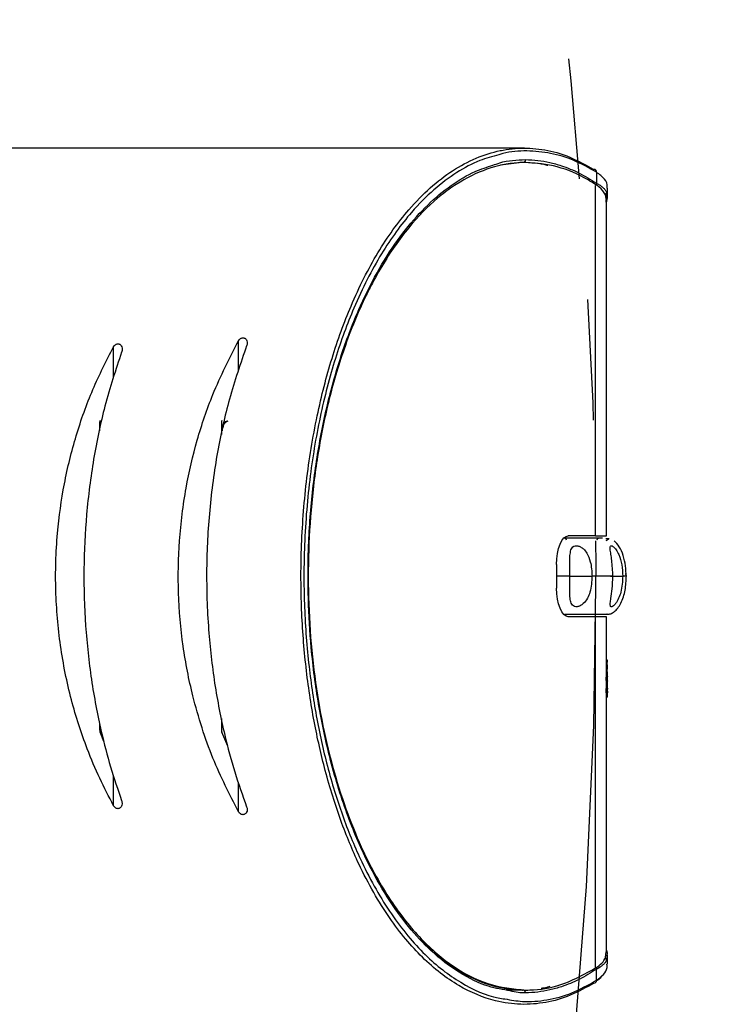
# Model space of a CAD drawing. Extents: x 0 to 594, y 0 to 420.
# Drawn here: x 412 to 420, y 257 to 267 of the extents above; entities that cross this region are included whole.
import ezdxf

# ---------------------------------------------------------------- set-up
doc = ezdxf.new("R2010")
doc.units = 0
doc.linetypes.add('PHANTOM', pattern=[12.7, 6.35, -1.27, 1.27, -1.27, 1.27, -1.27])
doc.layers.get('0').update_dxf_attribs({"linetype": 'CONTINUOUS'})
doc.layers.add('BEMAßUNG', color=7, linetype='CONTINUOUS')
doc.styles.add('SLDTEXTSTYLE0', font='TXT', dxfattribs={"width": 0.605})
doc.dimstyles.new('SLDDIMSTYLE7', dxfattribs={"dimtxt": 3, "dimasz": 2.5, "dimexe": 0, "dimexo": 0.0625, "dimgap": 0.75, "dimtad": 1, "dimdec": 0, "dimlfac": 10, "dimrnd": 1e-09, "dimzin": 12, "dimdsep": 46, "dimtxsty": 'SLDTEXTSTYLE0', "dimsah": 1, "dimcen": 0, "dimadec": 0, "dimazin": 0, "dimtfac": 1, "dimtofl": 0, "dimtmove": 0, "dimatfit": 3, "dimfxl": 1, "dimtolj": 1, "dimtzin": 12, "dimarcsym": 0})

# ---------------------------------------------------------------- blocks, each defined once
blk = doc.blocks.new('_D_8')
at = {"layer": 'BEMAßUNG'}
for p, q in [((413.8, 240.348), (366.576, 261.62)), ((413.8, 240.348), (496.623, 203.042)), ((477.038, 221.904), (475.147, 217.706)), ((477.665, 221.622), (477.038, 221.904)), ((475.147, 217.706), (475.774, 217.424)), ((489.471, 216.304), (490.097, 216.022)), ((490.097, 216.022), (488.206, 211.824)), ((488.206, 211.824), (487.58, 212.106))]:
    blk.add_line(p, q, dxfattribs=at)
blk.add_solid([(413.8, 240.348), (415.952, 239.039), (416.207, 239.604)], dxfattribs=at)
at = {"layer": 'BEMAßUNG', "char_height": 3, "attachment_point": 1, "rotation": 335.7516, "style": 'SLDTEXTSTYLE0'}
for s, insert in [('Left or right turnable', (468.624, 230.69, 0.01)), ('20,4in', (478.146, 220.597, 0.01)), ('R518mm', (472.517, 218.128, 0.01))]:
    blk.add_mtext(s, dxfattribs=dict(at, insert=insert))

msp = doc.modelspace()

# ---------------------------------------------------------------- linework, layer by layer
at = {"color": 7, "linetype": 'Continuous'}
for p, q in [((417.6134, 266.1197), (404.8989, 266.1197)), ((417.5866, 265.9681), (417.3627, 265.9394)), ((417.5921, 265.9697), (417.5502, 265.9667)), ((417.6286, 265.9697), (417.6146, 265.9697)), ((418.372, 265.8668), (418.372, 265.7517)), ((418.372, 265.7517), (418.3727, 265.7509)), ((418.4862, 265.5995), (418.4862, 265.6986)), ((418.4764, 265.5694), (418.4668, 265.628)), ((418.4727, 265.5995), (418.469, 265.5505)), ((418.4771, 262.0447), (418.4771, 265.5694)), ((416.5474, 265.4649), (416.5137, 265.4288)), ((413.148, 263.2348), (413.148, 263.147)), ((414.4296, 263.2348), (414.4296, 263.1112)), ((418.3628, 262.0447), (418.0759, 262.0447)), ((418.3628, 262.0447), (418.4771, 262.0447)), ((418.5049, 262.0125), (418.4694, 262.0125)), ((417.9529, 261.7447), (417.9529, 261.4947)), ((418.6847, 261.6197), (418.6813, 261.6495)), ((418.544, 261.6197), (418.3247, 261.6197)), ((418.3628, 261.1947), (418.0759, 261.1947)), ((418.4771, 261.1947), (418.3628, 261.1947)), ((418.4771, 260.6881), (418.4771, 261.1947)), ((418.4862, 260.7375), (418.4771, 260.7375)), ((418.4854, 260.6903), (418.4862, 260.7375)), ((418.4863, 260.6663), (418.4764, 260.6663)), ((418.487, 260.6903), (418.477, 260.6903)), ((418.487, 260.6423), (418.477, 260.6423)), ((418.4771, 260.5665), (418.4771, 260.6444)), ((418.4871, 260.6138), (418.4771, 260.6138)), ((418.4836, 260.6138), (418.4844, 260.6423)), ((418.4869, 260.5654), (418.4871, 260.6138)), ((418.4871, 260.6444), (418.4871, 260.6881)), ((418.484, 260.5425), (418.474, 260.5425)), ((418.4868, 260.5665), (418.4768, 260.5665)), ((418.4868, 260.5185), (418.4768, 260.5185)), ((418.4771, 260.4894), (418.4771, 260.5185)), ((418.4861, 260.4875), (418.4865, 260.5185)), ((418.487, 260.5215), (418.4868, 260.5185)), ((418.4871, 260.5215), (418.4871, 260.5635)), ((418.482, 260.4181), (418.472, 260.4181)), ((418.486, 260.4421), (418.476, 260.4421)), ((418.477, 260.4421), (418.4768, 260.4894)), ((418.4868, 260.4894), (418.4768, 260.4894)), ((418.4871, 260.4314), (418.4868, 260.4894)), ((418.4868, 260.3502), (418.487, 260.4044)), ((418.4871, 260.4065), (418.4871, 260.4856)), ((418.486, 260.3941), (418.476, 260.3941)), ((418.4771, 257.6704), (418.4771, 260.3941)), ((418.4868, 260.3502), (418.4771, 260.3502)), ((413.148, 260.0922), (413.1502, 260.0922)), ((414.4296, 260.126), (414.4296, 260.0047)), ((413.148, 260.079), (413.148, 260.0047)), ((413.1925, 259.884), (413.152, 259.9818)), ((414.4954, 259.8337), (414.4335, 259.9818)), ((418.4668, 257.6114), (418.4749, 257.6704)), ((418.4862, 257.5413), (418.4862, 257.6381)), ((418.3727, 257.4886), (418.372, 257.4878)), ((418.372, 257.3727), (418.372, 257.4878)), ((417.5907, 257.2699), (417.4228, 257.2699)), ((417.5828, 257.2706), (417.5921, 257.2698)), ((417.6146, 257.2698), (417.6286, 257.2698))]:
    msp.add_line(p, q, dxfattribs=at)
at = {"color": 8, "linetype": 'Continuous'}
for p, q in [((418.3628, 262.0447), (418.3628, 265.7285)), ((418.4771, 265.6572), (418.4727, 265.5995)), ((413.2952, 263.7045), (413.2952, 264.0318)), ((414.6094, 263.7813), (414.6094, 264.0955)), ((418.0923, 261.6197), (417.9529, 261.6197)), ((418.6785, 261.6197), (418.648, 261.6197)), ((418.3628, 257.511), (418.3628, 261.1947)), ((413.2952, 259.2077), (413.2952, 259.5182)), ((414.6094, 259.144), (414.6094, 259.4438)), ((418.4823, 257.6381), (418.4771, 257.5822))]:
    msp.add_line(p, q, dxfattribs=at)
at = {"color": 7, "linetype": 'Continuous', "flags": 128}
for points in [[(414.488, 263.2492), (414.468, 263.2431), (414.4509, 263.2258), (414.4395, 263.1998), (414.4356, 263.1692), (414.4372, 263.1492)], [(417.9529, 261.7447), (417.9553, 261.8033), (417.9623, 261.8595), (417.9736, 261.9114), (417.9889, 261.9569), (418.0076, 261.9942), (418.0288, 262.0219), (418.0519, 262.039), (418.0759, 262.0447)], [(418.0923, 261.6197), (418.0979, 261.6197), (418.1119, 261.6197), (418.1339, 261.6197), (418.163, 261.6197), (418.1981, 261.6197), (418.2378, 261.6197), (418.2806, 261.6197), (418.3248, 261.6197)], [(418.521, 261.6197), (418.523, 261.6197), (418.5333, 261.6197), (418.5518, 261.6197), (418.5778, 261.6197), (418.6103, 261.6197), (418.6481, 261.6197)], [(418.0759, 261.1947), (418.0519, 261.2005), (418.0288, 261.2176), (418.0076, 261.2453), (417.9889, 261.2826), (417.9736, 261.3281), (417.9623, 261.3799), (417.9553, 261.4362), (417.9529, 261.4947)]]:
    msp.add_lwpolyline(points, dxfattribs=at)
at = {"color": 7, "linetype": 'Continuous'}
for centre, radius, start, end in [((418.3473, 265.8708), 0.025, 350.72543, 93.92571), ((414.5117, 263.1827), 0.0685, 103.60107, 184.19467), ((418.0363, 261.9997), 0.02, 1, 90), ((418.3961, 261.9997), 0.02, 90, 179), ((418.3473, 257.3686), 0.025, 266.07429, 9.27457)]:
    msp.add_arc(centre, radius, start, end, dxfattribs=at)
for centre, ratio, start_param, end_param in [((413.1836, 263.2348), 0.7116293, 1.0944786, 1.5707963), ((414.4645, 263.2348), 0.6990295, 1.0944786, 1.5707963), ((413.1836, 260.0047), 0.7116293, 1.5707963, 2.0471141), ((414.4645, 260.0047), 0.6990295, 1.5707963, 2.0471141)]:
    msp.add_ellipse(centre, major_axis=(0, 0.05), ratio=ratio, start_param=start_param, end_param=end_param, dxfattribs=at)
for points, knots in [([(418.3456, 257.3437), (418.2625, 257.2971), (418.0957, 257.2037), (417.838, 257.1317), (417.5755, 257.1106), (417.2682, 257.1535), (416.9851, 257.2703), (416.73, 257.4436), (416.5436, 257.6067), (416.3646, 257.8012), (416.193, 258.0275), (416.0278, 258.2902), (415.854, 258.6237), (415.6786, 259.0445), (415.5203, 259.5493), (415.3972, 260.0925), (415.3115, 260.6618), (415.2643, 261.2735), (415.2622, 261.8138), (415.2865, 262.2621), (415.3206, 262.6164), (415.3697, 262.9664), (415.4526, 263.4104), (415.5865, 263.9272), (415.7592, 264.3997), (415.9256, 264.7581), (416.0732, 265.0252), (416.2309, 265.2651), (416.414, 265.4977), (416.6233, 265.7105), (416.8604, 265.8918), (417.1065, 266.0229), (417.285, 266.079), (417.4217, 266.1057), (417.5572, 266.1235), (417.7668, 266.118), (418.0455, 266.0583), (418.2366, 265.9548), (418.3456, 265.8958)], [0, 0, 0, 0, 0.0316232, 0.0634934, 0.0961227, 0.129008, 0.1776302, 0.2023649, 0.2272293, 0.2510767, 0.2750625, 0.2995271, 0.3241802, 0.3570272, 0.3905139, 0.4204109, 0.4509998, 0.4822246, 0.5144352, 0.5325097, 0.5507671, 0.5695861, 0.5885884, 0.6247744, 0.6619896, 0.6844308, 0.7070374, 0.7301135, 0.753331, 0.7836141, 0.8141553, 0.8454561, 0.8769977, 0.8808711, 0.8963681, 0.9273823, 0.9586165, 1, 1, 1, 1]), ([(417.3452, 266.0505), (417.278, 266.0324), (417.1292, 265.9922), (416.9005, 265.8694), (416.6602, 265.6905), (416.4479, 265.4763), (416.2649, 265.2454), (416.1089, 265.0108), (415.9595, 264.7436), (415.7927, 264.3872), (415.6187, 263.9149), (415.4594, 263.3069), (415.3655, 262.7441), (415.3185, 262.2726), (415.2937, 261.8247), (415.2951, 261.283), (415.3412, 260.6801), (415.4273, 260.1088), (415.5489, 259.5726), (415.7077, 259.0671), (415.8809, 258.6522), (416.0528, 258.3228), (416.2156, 258.0629), (416.3885, 257.8337), (416.5689, 257.6379), (416.7546, 257.475), (417.0092, 257.3036), (417.2292, 257.1995), (417.386, 257.1798), (417.4097, 257.1769)], [0, 0, 0, 0, 0.033456, 0.0741558, 0.115815, 0.1578382, 0.1877682, 0.2178652, 0.2485401, 0.2794427, 0.3276037, 0.377037, 0.4252678, 0.4502301, 0.4754619, 0.5169073, 0.5596809, 0.5993772, 0.6400394, 0.6836973, 0.7282644, 0.7599615, 0.7919008, 0.8245284, 0.8573635, 0.8896863, 0.9221763, 0.9882564, 1, 1, 1, 1]), ([(417.6258, 265.9996), (417.6693, 265.9976), (417.7541, 265.9936), (417.8802, 265.9709), (418.0246, 265.9306), (418.1894, 265.8643), (418.311, 265.7893), (418.372, 265.7517)], [0, 0, 0, 0, 0.1728151, 0.3371584, 0.5017957, 0.7503582, 1, 1, 1, 1]), ([(417.4647, 257.2611), (417.3883, 257.2735), (417.2077, 257.303), (416.9276, 257.4442), (416.6462, 257.6576), (416.3937, 257.9284), (416.1701, 258.2385), (415.9497, 258.6298), (415.7418, 259.1167), (415.5683, 259.6782), (415.444, 260.2686), (415.3699, 260.8316), (415.3372, 261.3817), (415.3384, 261.9326), (415.3793, 262.5079), (415.4649, 263.087), (415.589, 263.6333), (415.7478, 264.1319), (415.934, 264.5743), (416.1405, 264.9536), (416.3619, 265.2715), (416.5968, 265.5331), (416.8425, 265.7352), (417.0724, 265.8741), (417.2208, 265.9204), (417.2831, 265.9399)], [0, 0, 0, 0, 0.0387506, 0.0917017, 0.1444755, 0.1878157, 0.2312633, 0.2745574, 0.3256792, 0.3767497, 0.4198854, 0.4629918, 0.4989609, 0.5349265, 0.5770075, 0.619603, 0.6622267, 0.7062495, 0.7503005, 0.7935508, 0.8369581, 0.8802567, 0.924176, 0.9682001, 1, 1, 1, 1]), ([(417.6286, 265.9697), (417.6012, 265.969), (417.4644, 265.9654), (417.2185, 265.9123), (416.9496, 265.7805), (416.687, 265.5909), (416.432, 265.3429), (416.1924, 265.0149), (416.0364, 264.7427), (415.93, 264.5332), (415.8284, 264.3077), (415.6896, 263.9419), (415.5512, 263.4728), (415.4354, 262.8985), (415.3651, 262.3248), (415.3361, 261.7532), (415.3465, 261.1865), (415.3949, 260.6334), (415.4785, 260.1063), (415.593, 259.6157), (415.7339, 259.1684), (415.8847, 258.7969), (416.0375, 258.4907), (416.1865, 258.2401), (416.3434, 258.0188), (416.5062, 257.8273), (416.6742, 257.6643), (416.9132, 257.4783), (417.2314, 257.3095), (417.4953, 257.2831), (417.6286, 257.2698)], [0, 0, 0, 0, 0.0127883, 0.0640168, 0.1152497, 0.1408352, 0.192084, 0.2433519, 0.2689438, 0.2817332, 0.3073285, 0.3331065, 0.3772775, 0.4176321, 0.4553093, 0.4915941, 0.5276019, 0.5636048, 0.5995966, 0.635574, 0.6715368, 0.7074866, 0.7356111, 0.7639418, 0.7920602, 0.8203402, 0.8484547, 0.8765678, 0.9376926, 1, 1, 1, 1]), ([(418.3628, 265.7367), (418.3364, 265.7532), (418.2038, 265.8356), (417.9593, 265.9416), (417.7391, 265.9603), (417.6286, 265.9697)], [0, 0, 0, 0, 0.1104838, 0.5531096, 1, 1, 1, 1]), ([(417.8603, 265.9366), (417.8575, 265.9374), (417.8136, 265.9498), (417.7463, 265.9604), (417.6819, 265.9641), (417.6587, 265.9654)], [0, 0, 0, 0, 0.0429594, 0.655768, 1, 1, 1, 1]), ([(418.4833, 265.6986), (418.4842, 265.7034), (418.4908, 265.7378), (418.4621, 265.797), (418.4027, 265.843), (418.372, 265.8668)], [0, 0, 0, 0, 0.0726547, 0.5212392, 1, 1, 1, 1]), ([(418.4668, 265.628), (418.4492, 265.6577), (418.426, 265.6967), (418.375, 265.729), (418.3628, 265.7367)], [0, 0, 0, 0, 0.7610259, 1, 1, 1, 1]), ([(418.3727, 265.7509), (418.373, 265.7506), (418.3734, 265.7501), (418.3737, 265.7487), (418.3738, 265.7461), (418.3726, 265.7407), (418.3693, 265.7338), (418.3651, 265.73), (418.3633, 265.7283)], [0, 0, 0, 0, 0.0704037, 0.1184014, 0.1810757, 0.3626973, 0.7207378, 1, 1, 1, 1]), ([(418.3727, 265.7509), (418.3856, 265.7438), (418.4114, 265.7295), (418.4406, 265.7065), (418.4635, 265.6825), (418.4725, 265.6657), (418.4771, 265.6572)], [0, 0, 0, 0, 0.2512641, 0.5039758, 0.7513177, 1, 1, 1, 1]), ([(418.4771, 265.6572), (418.477, 265.6568), (418.4769, 265.6547), (418.476, 265.6493), (418.4723, 265.6419), (418.4678, 265.6362), (418.4647, 265.6346), (418.4646, 265.6345)], [0, 0, 0, 0, 0.0473787, 0.2451879, 0.6134057, 0.9813902, 1, 1, 1, 1]), ([(418.4771, 265.5428), (418.4829, 265.567), (418.4917, 265.6037), (418.4803, 265.6375), (418.4764, 265.6489)], [0, 0, 0, 0, 0.6624133, 1, 1, 1, 1]), ([(413.2952, 259.2077), (413.2453, 259.3023), (413.1453, 259.4922), (412.9908, 259.8594), (412.8412, 260.3201), (412.7273, 260.8815), (412.676, 261.4742), (412.693, 262.0502), (412.77, 262.5991), (412.8965, 263.1073), (413.0703, 263.5942), (413.2197, 263.885), (413.2952, 264.0318)], [0, 0, 0, 0, 0.0701379, 0.1407995, 0.2500631, 0.3622556, 0.4716473, 0.5848998, 0.6845899, 0.7868758, 0.8923853, 1, 1, 1, 1]), ([(413.2952, 264.0318), (413.2992, 264.0379), (413.3056, 264.0477), (413.3191, 264.0576), (413.3314, 264.0626), (413.3436, 264.0636), (413.3553, 264.061), (413.3669, 264.0541), (413.3785, 264.0399), (413.3862, 264.0155), (413.3847, 263.9924), (413.38, 263.9784), (413.3792, 263.9761)], [0, 0, 0, 0, 0.1295141, 0.206339, 0.270029, 0.3341735, 0.3886762, 0.4596873, 0.5631192, 0.7262955, 0.9538392, 1, 1, 1, 1]), ([(414.6094, 259.144), (414.5148, 259.3269), (414.3716, 259.6037), (414.221, 260.0245), (414.1091, 260.4139), (414.0167, 260.8875), (413.9684, 261.4384), (413.9791, 262.0004), (414.0473, 262.5427), (414.1685, 263.0585), (414.3477, 263.5882), (414.5146, 263.9118), (414.6094, 264.0955)], [0, 0, 0, 0, 0.1308336, 0.1980697, 0.2659383, 0.3656554, 0.4681658, 0.5679405, 0.6707678, 0.7686305, 0.8687321, 1, 1, 1, 1]), ([(414.6936, 264.0423), (414.6301, 263.8595), (414.5093, 263.5119), (414.3797, 262.925), (414.2969, 262.3235), (414.2644, 261.6913), (414.2842, 261.0761), (414.3513, 260.4871), (414.4493, 259.9881), (414.5654, 259.5554), (414.6507, 259.317), (414.6936, 259.1971)], [0, 0, 0, 0, 0.13008179, 0.24733228, 0.36782056, 0.48517394, 0.60647509, 0.71595173, 0.82828943, 0.91363983, 1, 1, 1, 1]), ([(414.6094, 264.0955), (414.6134, 264.1015), (414.6198, 264.1112), (414.6336, 264.1209), (414.6461, 264.1258), (414.6584, 264.1267), (414.6702, 264.124), (414.682, 264.1171), (414.6935, 264.103), (414.7007, 264.0793), (414.6989, 264.0574), (414.6943, 264.0444), (414.6936, 264.0423)], [0, 0, 0, 0, 0.1310964, 0.209584, 0.2744932, 0.3398305, 0.3960459, 0.4693273, 0.574968, 0.7382759, 0.9591857, 1, 1, 1, 1]), ([(413.3792, 263.9761), (413.3173, 263.7905), (413.2, 263.4389), (413.0788, 262.8581), (413.0042, 262.2799), (412.9758, 261.6882), (412.9932, 261.1022), (413.0556, 260.5265), (413.1498, 260.0321), (413.26, 259.6091), (413.3393, 259.379), (413.3792, 259.2634)], [0, 0, 0, 0, 0.1344739, 0.2547212, 0.3722955, 0.4855359, 0.6020777, 0.715106, 0.8311068, 0.9150954, 1, 1, 1, 1]), ([(418.4364, 262.0197), (418.4241, 262.0197), (418.3909, 262.0197), (418.2822, 262.0197), (418.1594, 262.0197), (418.0644, 262.0197), (418.0363, 262.0197)], [0, 0, 0, 0, 0.1970502, 0.5277909, 0.8604533, 1, 1, 1, 1]), ([(418.4989, 262.0138), (418.4992, 262.0137), (418.505, 262.0116), (418.4872, 262.0017), (418.4703, 261.9923)], [0, 0, 0, 0, 0.046712, 1, 1, 1, 1]), ([(418.6862, 261.6163), (418.6807, 261.6911), (418.6728, 261.7998), (418.6205, 261.9283), (418.5778, 261.9726), (418.5589, 261.9923)], [0, 0, 0, 0, 0.5497426, 0.799597, 1, 1, 1, 1]), ([(418.0923, 261.6197), (418.0911, 261.6764), (418.0893, 261.7569), (418.0934, 261.8536), (418.1034, 261.9028), (418.1227, 261.93), (418.1452, 261.9413), (418.1739, 261.941), (418.2053, 261.9293), (418.2399, 261.904), (418.2796, 261.8527), (418.3182, 261.7553), (418.3223, 261.6712), (418.3248, 261.6197)], [0, 0, 0, 0, 0.2077054, 0.2949683, 0.3831145, 0.4294402, 0.4771959, 0.5250095, 0.5716946, 0.619779, 0.6906365, 0.8104472, 1, 1, 1, 1]), ([(418.5441, 261.6197), (418.5416, 261.6764), (418.538, 261.7566), (418.5235, 261.8528), (418.5156, 261.903), (418.5156, 261.9315), (418.5228, 261.942), (418.5364, 261.9397), (418.5556, 261.9268), (418.5816, 261.8975), (418.6153, 261.8339), (418.643, 261.738), (418.6464, 261.6601), (418.6481, 261.6197)], [0, 0, 0, 0, 0.2077595, 0.2941541, 0.3813845, 0.4332716, 0.4853843, 0.5331648, 0.5706641, 0.6339995, 0.7123199, 0.8508228, 1, 1, 1, 1]), ([(418.3246, 261.6197), (418.3216, 261.5631), (418.3174, 261.4829), (418.2782, 261.3868), (418.2419, 261.3366), (418.2016, 261.3082), (418.1682, 261.2977), (418.1398, 261.3001), (418.1188, 261.3137), (418.1025, 261.3417), (418.0916, 261.3987), (418.0901, 261.4952), (418.0915, 261.5753), (418.0923, 261.6197)], [0, 0, 0, 0, 0.2078469, 0.2942178, 0.3814208, 0.4332682, 0.4853388, 0.5331217, 0.5798156, 0.6284989, 0.7041558, 0.8358344, 1, 1, 1, 1]), ([(418.486, 261.2197), (418.4982, 261.2211), (418.5245, 261.224), (418.5627, 261.2476), (418.5985, 261.2856), (418.643, 261.3599), (418.6788, 261.4751), (418.6836, 261.5732), (418.686, 261.6231)], [0, 0, 0, 0, 0.0750532, 0.1617141, 0.2688261, 0.3953702, 0.6925638, 1, 1, 1, 1]), ([(418.648, 261.6197), (418.6447, 261.5631), (418.64, 261.4829), (418.6062, 261.3868), (418.5776, 261.3366), (418.5503, 261.3082), (418.5315, 261.2977), (418.5197, 261.3001), (418.5151, 261.3137), (418.5165, 261.3417), (418.5252, 261.3987), (418.5395, 261.4952), (418.5424, 261.5753), (418.544, 261.6197)], [0, 0, 0, 0, 0.2078473, 0.2942183, 0.3814214, 0.4332687, 0.4853392, 0.5331218, 0.5798154, 0.6284985, 0.7041554, 0.8358343, 1, 1, 1, 1]), ([(418.0381, 261.2197), (418.0976, 261.2197), (418.2224, 261.2197), (418.3612, 261.2197), (418.452, 261.2197), (418.4915, 261.2197), (418.4831, 261.2197), (418.4817, 261.2197)], [0, 0, 0, 0, 0.2214447, 0.4646618, 0.7077871, 0.9509671, 1, 1, 1, 1]), ([(418.4764, 260.6663), (418.4764, 260.6675), (418.4764, 260.67), (418.4765, 260.6751), (418.4767, 260.6814), (418.477, 260.6869), (418.477, 260.6877), (418.477, 260.6881)], [0, 0, 0, 0, 0.0705033, 0.1460297, 0.3352971, 0.6715384, 1, 1, 1, 1]), ([(418.477, 260.6444), (418.477, 260.6448), (418.477, 260.6457), (418.4767, 260.6511), (418.4765, 260.6574), (418.4764, 260.6625), (418.4764, 260.665), (418.4764, 260.6663)], [0, 0, 0, 0, 0.3275737, 0.6631509, 0.8534633, 0.9292942, 1, 1, 1, 1]), ([(418.4863, 260.6663), (418.4864, 260.6675), (418.4864, 260.67), (418.4865, 260.6751), (418.4867, 260.6814), (418.487, 260.6869), (418.487, 260.6877), (418.487, 260.6881)], [0, 0, 0, 0, 0.0700226, 0.145215, 0.3344337, 0.670957, 1, 1, 1, 1]), ([(418.487, 260.6444), (418.487, 260.6448), (418.487, 260.6457), (418.4867, 260.6512), (418.4865, 260.6574), (418.4864, 260.6625), (418.4864, 260.665), (418.4863, 260.6663)], [0, 0, 0, 0, 0.3290632, 0.6656059, 0.8545992, 0.9298478, 1, 1, 1, 1]), ([(418.474, 260.5425), (418.474, 260.5437), (418.474, 260.5463), (418.4743, 260.5513), (418.4748, 260.5576), (418.4759, 260.5648), (418.4764, 260.5658), (418.4768, 260.5665)], [0, 0, 0, 0, 0.0524085, 0.1085831, 0.2494684, 0.4996405, 1, 1, 1, 1]), ([(418.4768, 260.5185), (418.4764, 260.5191), (418.4759, 260.5201), (418.4748, 260.5273), (418.4743, 260.5336), (418.474, 260.5387), (418.474, 260.5413), (418.474, 260.5425)], [0, 0, 0, 0, 0.4997001, 0.7493751, 0.8909349, 0.9473664, 1, 1, 1, 1]), ([(418.484, 260.5425), (418.484, 260.5437), (418.484, 260.5463), (418.4842, 260.5513), (418.4848, 260.5576), (418.4859, 260.5648), (418.4864, 260.5658), (418.4868, 260.5665)], [0, 0, 0, 0, 0.0520275, 0.1079285, 0.2487144, 0.4989828, 1, 1, 1, 1]), ([(418.4868, 260.5185), (418.4864, 260.5191), (418.4859, 260.5201), (418.4848, 260.5273), (418.4842, 260.5336), (418.484, 260.5387), (418.484, 260.5413), (418.484, 260.5425)], [0, 0, 0, 0, 0.5010415, 0.7513192, 0.8918312, 0.947803, 1, 1, 1, 1]), ([(418.4868, 260.5665), (418.487, 260.5667), (418.4871, 260.5668), (418.4871, 260.5638), (418.4871, 260.5635)], [0, 0, 0, 0, 0.9282752, 1, 1, 1, 1]), ([(418.472, 260.4181), (418.472, 260.4193), (418.472, 260.4218), (418.4723, 260.4269), (418.473, 260.4332), (418.4745, 260.4404), (418.4754, 260.4414), (418.476, 260.4421)], [0, 0, 0, 0, 0.0524723, 0.1086658, 0.2494635, 0.4996341, 1, 1, 1, 1]), ([(418.476, 260.3941), (418.4754, 260.3948), (418.4745, 260.3957), (418.473, 260.4029), (418.4723, 260.4092), (418.472, 260.4143), (418.472, 260.4169), (418.472, 260.4181)], [0, 0, 0, 0, 0.4996985, 0.7493802, 0.8910855, 0.9474731, 1, 1, 1, 1]), ([(418.482, 260.4181), (418.482, 260.4193), (418.482, 260.4218), (418.4823, 260.4269), (418.483, 260.4332), (418.4845, 260.4404), (418.4854, 260.4414), (418.486, 260.4421)], [0, 0, 0, 0, 0.0520909, 0.1080105, 0.2487085, 0.498976, 1, 1, 1, 1]), ([(418.486, 260.3941), (418.4854, 260.3948), (418.4845, 260.3957), (418.483, 260.403), (418.4823, 260.4092), (418.482, 260.4143), (418.482, 260.4169), (418.482, 260.4181)], [0, 0, 0, 0, 0.5010384, 0.7513189, 0.8919791, 0.9479083, 1, 1, 1, 1]), ([(418.486, 260.4421), (418.4863, 260.4418), (418.4869, 260.4413), (418.487, 260.4347), (418.4871, 260.4314)], [0, 0, 0, 0, 0.5010057, 1, 1, 1, 1]), ([(418.4871, 260.4111), (418.4871, 260.4095), (418.4871, 260.4021), (418.487, 260.3959), (418.4863, 260.3947), (418.486, 260.3941)], [0, 0, 0, 0, 0.112356, 0.4988227, 1, 1, 1, 1]), ([(413.3792, 259.2634), (413.3821, 259.2516), (413.3871, 259.2306), (413.3809, 259.2048), (413.3705, 259.1889), (413.3595, 259.1804), (413.3479, 259.1764), (413.3365, 259.1761), (413.3245, 259.1792), (413.3114, 259.1867), (413.3015, 259.1971), (413.2968, 259.205), (413.2952, 259.2077)], [0, 0, 0, 0, 0.227503, 0.403248, 0.5082802, 0.586377, 0.6461086, 0.7061503, 0.7600588, 0.8342025, 0.9440022, 1, 1, 1, 1]), ([(414.6936, 259.1971), (414.6965, 259.186), (414.7015, 259.166), (414.6956, 259.1412), (414.6852, 259.1256), (414.6741, 259.1172), (414.6623, 259.1133), (414.6507, 259.113), (414.6384, 259.1162), (414.6252, 259.1238), (414.6155, 259.1339), (414.6108, 259.1416), (414.6094, 259.144)], [0, 0, 0, 0, 0.2197181, 0.3948514, 0.5013413, 0.5807664, 0.6422009, 0.7039376, 0.7596542, 0.8359564, 0.9475923, 1, 1, 1, 1]), ([(416.5133, 257.8118), (416.5447, 257.7784), (416.6696, 257.6451), (416.9006, 257.4752), (417.2063, 257.3259), (417.4413, 257.2755), (417.5725, 257.2708), (417.5984, 257.2699)], [0, 0, 0, 0, 0.0919892, 0.3669817, 0.6468947, 0.9301837, 1, 1, 1, 1]), ([(418.3628, 257.5028), (418.3873, 257.5193), (418.4359, 257.5523), (418.4565, 257.5918), (418.4668, 257.6114)], [0, 0, 0, 0, 0.502162, 1, 1, 1, 1]), ([(418.4827, 257.668), (418.4829, 257.6705), (418.4834, 257.6784), (418.4796, 257.6865), (418.4771, 257.6921)], [0, 0, 0, 0, 0.3127765, 1, 1, 1, 1]), ([(418.4839, 257.6638), (418.4841, 257.6632), (418.4873, 257.654), (418.4847, 257.6458), (418.4823, 257.6381)], [0, 0, 0, 0, 0.0640094, 1, 1, 1, 1]), ([(418.3727, 257.4886), (418.3729, 257.4887), (418.3731, 257.4891), (418.3735, 257.4899), (418.3738, 257.4915), (418.3736, 257.4935), (418.3727, 257.4984), (418.3698, 257.505), (418.3654, 257.5093), (418.3633, 257.5112)], [0, 0, 0, 0, 0.0387291, 0.0873755, 0.1358825, 0.2258394, 0.3151741, 0.6879609, 1, 1, 1, 1]), ([(418.372, 257.3727), (418.3988, 257.3925), (418.4532, 257.4327), (418.4859, 257.4908), (418.4827, 257.5295), (418.4817, 257.5413)], [0, 0, 0, 0, 0.4033907, 0.8189754, 1, 1, 1, 1]), ([(418.4771, 257.5822), (418.4726, 257.5739), (418.4636, 257.557), (418.4407, 257.5331), (418.4115, 257.51), (418.3857, 257.4958), (418.3727, 257.4886)], [0, 0, 0, 0, 0.2472458, 0.4958231, 0.7471894, 1, 1, 1, 1]), ([(418.4771, 257.5822), (418.477, 257.5827), (418.4769, 257.5848), (418.476, 257.5901), (418.4723, 257.5977), (418.4674, 257.6036), (418.4637, 257.6054), (418.4631, 257.6057)], [0, 0, 0, 0, 0.0446377, 0.2309925, 0.5778922, 0.9245721, 1, 1, 1, 1]), ([(418.372, 257.4878), (418.3114, 257.4504), (418.19, 257.3755), (418.0255, 257.3092), (417.881, 257.2687), (417.7547, 257.2459), (417.6695, 257.2419), (417.6258, 257.2399)], [0, 0, 0, 0, 0.24807064, 0.49723242, 0.66157368, 0.82621015, 1, 1, 1, 1]), ([(417.6286, 257.2698), (417.6559, 257.2705), (417.7927, 257.2743), (418.0402, 257.3231), (418.2549, 257.4427), (418.3628, 257.5028)], [0, 0, 0, 0, 0.1104836, 0.5530697, 1, 1, 1, 1]), ([(418.4225, 257.4147), (418.4213, 257.4119), (418.413, 257.3934), (418.3904, 257.3785), (418.3714, 257.3658)], [0, 0, 0, 0, 0.1532074, 1, 1, 1, 1]), ([(417.7905, 257.2898), (417.8111, 257.2927), (417.8421, 257.297), (417.8729, 257.3062), (417.8832, 257.3092)], [0, 0, 0, 0, 0.6648698, 1, 1, 1, 1]), ([(417.6258, 257.2399), (417.6257, 257.2409), (417.6257, 257.2431), (417.6248, 257.2486), (417.6221, 257.2561), (417.6158, 257.2637), (417.6076, 257.2689), (417.6015, 257.2695), (417.5984, 257.2699)], [0, 0, 0, 0, 0.0655912, 0.1414233, 0.3560716, 0.5707157, 0.7853578, 1, 1, 1, 1])]:
    msp.add_open_spline(points, degree=3, knots=knots, dxfattribs=at)
at = {"color": 8, "linetype": 'Continuous'}
for points, knots in [([(417.2831, 265.9399), (417.3068, 265.9487), (417.4201, 265.9913), (417.5349, 265.9959), (417.6258, 265.9996)], [0, 0, 0, 0, 0.20899108, 1, 1, 1, 1]), ([(418.372, 265.8668), (418.2927, 265.9112), (418.1337, 266.0004), (417.8883, 266.0733), (417.6389, 266.0956), (417.4565, 266.0864), (417.3591, 266.055), (417.3452, 266.0505)], [0, 0, 0, 0, 0.23556675, 0.47281187, 0.71518932, 0.95928791, 1, 1, 1, 1]), ([(417.6258, 265.9996), (417.6258, 265.9986), (417.6257, 265.9963), (417.6248, 265.9909), (417.6224, 265.9837), (417.6183, 265.9794), (417.6165, 265.9774)], [0, 0, 0, 0, 0.122311, 0.2638942, 0.6644253, 1, 1, 1, 1]), ([(417.4097, 257.1769), (417.471, 257.1658), (417.6178, 257.1393), (417.8529, 257.1607), (418.1138, 257.2288), (418.2857, 257.3246), (418.372, 257.3727)], [0, 0, 0, 0, 0.1899102, 0.4550625, 0.7264256, 1, 1, 1, 1]), ([(417.6258, 257.2399), (417.5997, 257.2401), (417.5458, 257.2406), (417.4923, 257.2541), (417.4647, 257.2611)], [0, 0, 0, 0, 0.4846476, 1, 1, 1, 1])]:
    msp.add_open_spline(points, degree=3, knots=knots, dxfattribs=at)
at = {"layer": 'BEMAßUNG', "linetype": 'PHANTOM'}
msp.add_arc((366.5759, 261.6197), 51.7935, 269.08732, 91.19392, dxfattribs=at)

# ---------------------------------------------------------------- dimensions: what is measured, and where the dimension line sits
at = {"layer": 'BEMAßUNG'}
dim = msp.add_radius_dim(center=(366.5759, 261.6197), mpoint=(413.7998, 240.3485), text='Left or right turnable\\P<>', dimstyle='SLDDIMSTYLE7', dxfattribs=at)
dim.commit()
dim.dimension.update_dxf_attribs({"geometry": '_D_8', "text_midpoint": (479.9991, 210.53), "dimtype": 164})

doc.saveas('drawing.dxf')
